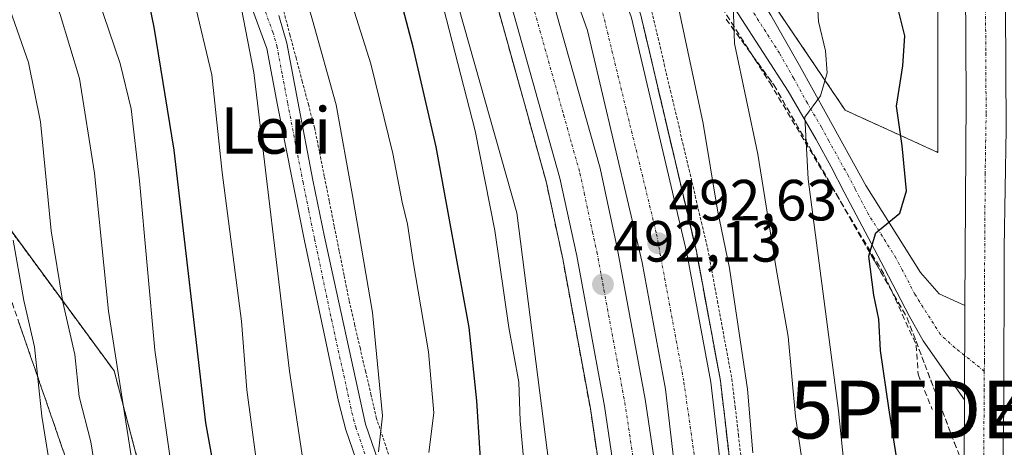
# Model space of a CAD drawing. Units: metres. Extents: x 593457 to 596893, y 4754516 to 4756876.
# Drawn here: x 595666 to 595836, y 4756694 to 4756768 of the extents above; entities that cross this region are included whole.
import ezdxf
from ezdxf.enums import TextEntityAlignment as Align

# ---------------------------------------------------------------- set-up
doc = ezdxf.new("R2010")
doc.units = ezdxf.units.M
doc.header["$MEASUREMENT"] = 0
for name, pattern in [('TRAZO_Y_PUNTO', [1, 0.5, -0.25, 0, -0.25]), ('TRAZOS', [0.75, 0.5, -0.25]), ('TRAZOSX2', [1.5, 1, -0.5])]:
    doc.linetypes.add(name, pattern=pattern)
doc.layers.get('0').update_dxf_attribs({"lineweight": 5})
for name, color, linetype, lineweight in [('Alambrada', 19, 'TRAZOS', 0), ('Arbolado forestal', 92, 'TRAZOS', 0), ('Arbolado forestal CxS', 92, 'Continuous', 0), ('Arcén (en calzada doble)', 9, 'Continuous', 13), ('Camino', 19, 'Continuous', 0), ('Camino Cxs', 19, 'Continuous', 0), ('Camino eje', 39, 'TRAZO_Y_PUNTO', 13), ('Carretera de calzada doble', 1, 'Continuous', 13), ('Carretera de calzada doble Cxs', 1, 'Continuous', 13), ('Carretera de calzada doble eje', 1, 'TRAZO_Y_PUNTO', 0), ('Carretera de calzada única', 19, 'Continuous', 13), ('Carretera de calzada única Cxs', 19, 'Continuous', 13), ('Carretera de calzada única eje', 19, 'TRAZO_Y_PUNTO', 0), ('Carátula', 7, 'Continuous', 5), ('Corriente artificial lineal', 5, 'TRAZOSX2', 13), ('Curva de nivel maestra', 36, 'Continuous', 30), ('Curva de nivel normal', 36, 'Continuous', 0), ('Núcleo urbano', 19, 'Continuous', 0), ('Núcleo urbano CxS', 19, 'Continuous', 0), ('Pastizal CxS', 92, 'Continuous', 0), ('Punto de cota en terreno', 7, 'Continuous', 0), ('Punto fluvial desagüe desconocido', 7, 'Continuous', 0), ('Rótulo de punto de cota en terreno', 19, 'Continuous', 0), ('Talud superficial', 39, 'TRAZOSX2', 0), ('Texto cartográfico', 19, 'Continuous', 0)]:
    doc.layers.add(name, color=color, linetype=linetype, lineweight=lineweight)
doc.styles.add('Arial', font='txt', dxfattribs={"height": 0.2})

# ---------------------------------------------------------------- blocks, each defined once
blk = doc.blocks.new('*U162')
at = {"layer": 'Núcleo urbano CxS', "color": 19, "linetype": 'Continuous', "lineweight": 0}
blk.add_polyline3d([(595771.23, 4756526.47, 496.85), (595770.42, 4756560.1, 492.87), (595761.78, 4756654.49, 491.6), (595751.6, 4756734.24, 491.79), (595731.46, 4756805.49, 493.61), (595706.74, 4756855.68, 495.64), (595704, 4756860.26, 496.27), (595752.95, 4756860.94, 497.51), (595774.85, 4756801.48, 491.82), (595808.35, 4756751.97, 478.2), (595824.37, 4756744.69, 472.36), (595824.37, 4756769.44, 472.94), (595818.76, 4756857.24, 474.73), (595817.69, 4756861.84, 475.02), (595843.83, 4756862.2, 472.11)], dxfattribs=at)
blk = doc.blocks.new('5PFDES')
blk.add_text('5PFDES', height=10).set_placement((0, 0), align=Align.MIDDLE_CENTER)
blk = doc.blocks.new('*U167')
at = {"layer": 'Talud superficial', "color": 39, "linetype": 'TRAZOSX2', "lineweight": 0}
for points in [[(595673.41, 4756692.57, 543.19), (595672.91, 4756694.02, 543.34), (595672.41, 4756695.47, 543.41), (595671.91, 4756696.91, 543.5), (595671.41, 4756698.36, 543.58), (595670.91, 4756699.81, 543.89), (595670.41, 4756701.26, 544.22), (595669.91, 4756702.71, 544.53), (595669.41, 4756704.16, 544.77), (595668.91, 4756705.6, 544.92), (595668.41, 4756707.05, 545.08), (595667.91, 4756708.5, 545.25), (595667.41, 4756709.94, 545.41), (595666.91, 4756711.39, 545.62), (595666.41, 4756712.84, 545.86), (595665.91, 4756714.28, 545.98), (595665.41, 4756715.73, 546.03)], [(595748.53, 4756768.91, 492.88), (595748.96, 4756767.37, 492.89), (595749.39, 4756765.83, 492.9), (595749.81, 4756764.29, 492.91), (595750.24, 4756762.75, 492.9), (595750.67, 4756761.21, 492.87), (595751.09, 4756759.67, 492.83), (595751.52, 4756758.13, 492.79), (595751.95, 4756756.59, 492.7), (595752.38, 4756755.06, 492.62), (595752.81, 4756753.52, 492.55), (595753.24, 4756751.98, 492.45), (595753.66, 4756750.44, 492.38), (595754.09, 4756748.9, 492.33), (595754.52, 4756747.36, 492.31), (595754.95, 4756745.82, 492.32), (595755.38, 4756744.28, 492.34), (595755.81, 4756742.74, 492.37), (595756.23, 4756741.2, 492.39), (595756.66, 4756739.66, 492.37), (595756.98, 4756738.18, 492.27), (595757.3, 4756736.69, 492.04), (595757.62, 4756735.21, 491.83), (595757.94, 4756733.73, 491.66), (595758.25, 4756732.25, 491.67), (595758.57, 4756730.77, 491.71), (595758.89, 4756729.29, 491.75), (595759.21, 4756727.8, 491.74), (595759.53, 4756726.32, 491.68), (595759.79, 4756724.88, 491.62), (595760.06, 4756723.45, 491.57), (595760.32, 4756722.01, 491.62), (595760.59, 4756720.57, 491.64), (595760.85, 4756719.14, 491.65), (595761.12, 4756717.7, 491.61), (595761.38, 4756716.26, 491.54), (595761.65, 4756714.83, 491.47), (595761.91, 4756713.39, 491.38), (595762.18, 4756711.95, 491.17), (595762.44, 4756710.52, 490.99), (595762.71, 4756709.08, 490.83), (595762.97, 4756707.64, 490.75), (595763.24, 4756706.21, 490.73), (595763.5, 4756704.77, 490.71), (595763.77, 4756703.33, 490.7), (595764.03, 4756701.9, 490.72), (595764.3, 4756700.46, 490.76), (595764.54, 4756698.88, 490.78), (595764.77, 4756697.29, 490.65), (595765.01, 4756695.71, 490.53), (595765.25, 4756694.13, 490.47), (595765.48, 4756692.54, 490.58)]]:
    blk.add_polyline3d(points, dxfattribs=at)
blk = doc.blocks.new('5PATER')
at = {"layer": 'Carátula', "linetype": 'Continuous', "lineweight": 5}
h = blk.add_hatch(color=250, dxfattribs=at)
edge = h.paths.add_edge_path()
edge.add_ellipse((0, 0.01), major_axis=(-1.33, -1.34), ratio=0.999422, start_angle=0, end_angle=360)

msp = doc.modelspace()

# ---------------------------------------------------------------- linework, layer by layer
at = {"layer": 'Alambrada', "color": 19, "linetype": 'TRAZOS', "lineweight": 0}
for points in [[(595711.31, 4756769.06, 513.44), (595712.38, 4756765.05, 513.73), (595713.44, 4756761.03, 513.49), (595714.51, 4756757.02, 513.3), (595715.57, 4756753, 513), (595716.64, 4756748.99, 512.99), (595717.5, 4756744.71, 512.77), (595718.35, 4756740.44, 512.62), (595719.21, 4756736.16, 512.44), (595720.06, 4756731.88, 512.32), (595720.92, 4756727.6, 512.29), (595721.77, 4756723.33, 511.87), (595722.63, 4756719.05, 511.84), (595723.56, 4756715.01, 512.04), (595724.5, 4756710.98, 511.86), (595725.43, 4756706.94, 511.24), (595726.37, 4756702.91, 510.99), (595727.3, 4756698.87, 510.69), (595728.79, 4756694.46, 510.08), (595730.28, 4756690.05, 510.49)], [(595774.93, 4756768.99, 495.09), (595776, 4756764.44, 493.69), (595777.07, 4756759.89, 494.7), (595778.15, 4756755.34, 494.61), (595779.22, 4756750.79, 493.61), (595780.29, 4756746.25, 493.4), (595781.36, 4756741.7, 494.67), (595782.44, 4756737.15, 493.91), (595783.51, 4756732.6, 493.87), (595784.58, 4756728.05, 492.26), (595785.42, 4756723.55, 493.48), (595786.25, 4756719.05, 493.57), (595787.09, 4756714.54, 493.07), (595787.92, 4756710.04, 491.93), (595788.76, 4756705.54, 492.16), (595789.33, 4756700.7, 492.28), (595789.89, 4756695.86, 491.6), (595790.46, 4756691.02, 491.99)]]:
    msp.add_polyline3d(points, dxfattribs=at)
at = {"layer": 'Arbolado forestal', "color": 92, "linetype": 'TRAZOS', "lineweight": 0}
for points in [[(595752.95, 4756860.94, 497.51), (595763.72, 4756831.69, 495.19), (595774.13, 4756803.44, 492.13), (595774.85, 4756801.48, 491.82), (595777.1, 4756798.15, 491.03), (595808.35, 4756751.97, 478.2), (595824.37, 4756744.69, 472.36), (595824.37, 4756769.45, 472.94)], [(595635.23, 4756554.25, 582.33), (595684.93, 4756586.09, 546.96), (595705.31, 4756613.76, 531.3), (595708.23, 4756644.34, 526.95), (595689.3, 4756679.29, 533.23), (595682.01, 4756706.96, 535.01), (595661.63, 4756734.63, 546.93), (595663.82, 4756765.11, 540.96), (595636.28, 4756826.65, 548.18), (595602.76, 4756846.78, 555.12), (595576.7, 4756858.49, 561.18)]]:
    msp.add_polyline3d(points, dxfattribs=at)
at = {"layer": 'Arbolado forestal CxS', "color": 92, "linetype": 'Continuous', "lineweight": 0}
msp.add_polyline3d([(595824.37, 4756769.44, 472.94), (595824.37, 4756744.69, 472.36), (595808.35, 4756751.97, 478.2), (595774.85, 4756801.48, 491.82), (595752.95, 4756860.94, 497.51), (595795.38, 4756861.53, 480.72), (595795.24, 4756861.19, 480.75), (595801.65, 4756825.83, 479.06), (595811.26, 4756805.85, 477.75), (595824.37, 4756769.44, 472.94)], close=True, dxfattribs=at)
msp.add_polyline3d([(595661.63, 4756734.63, 546.93), (595682.02, 4756706.96, 535.01), (595689.3, 4756679.29, 533.23), (595708.23, 4756644.34, 526.95), (595705.31, 4756613.76, 531.3), (595684.93, 4756586.09, 546.95), (595635.23, 4756554.25, 582.33)], dxfattribs=at)
at = {"layer": 'Arcén (en calzada doble)', "color": 9, "linetype": 'Continuous', "lineweight": 13}
for points in [[(595709.75, 4756860.34, 495.47), (595716.85, 4756847.22, 495.28), (595728.76, 4756821.98, 494.66), (595734.78, 4756808.31, 494.28), (595741.28, 4756792.18, 493.97), (595746.39, 4756776.61, 493.4), (595756.66, 4756739.66, 492.37), (595759.53, 4756726.32, 491.68), (595764.3, 4756700.46, 490.76), (595767.14, 4756681.46, 490.65), (595772.92, 4756634.83, 489.78), (595776.73, 4756601.08, 489.37), (595780.64, 4756569.19, 488.84), (595785.21, 4756542.73, 488.38), (595789.78, 4756523.88, 487.85)], [(595738.36, 4756860.74, 495.65), (595742.03, 4756853.08, 495.29), (595755.07, 4756821.16, 494.43), (595766.78, 4756786.04, 493.88), (595773.01, 4756768.43, 493.02), (595782.62, 4756727.64, 492.36), (595786.78, 4756705.24, 491.85), (595796.94, 4756618.19, 489.38), (595800.42, 4756583.48, 488.42), (595809.17, 4756536.11, 486.46), (595816.14, 4756511.18, 483.83)]]:
    msp.add_polyline3d(points, dxfattribs=at)
at = {"layer": 'Camino', "color": 19, "linetype": 'Continuous', "lineweight": 0}
for points in [[(595828.95, 4756701.96, 470.4), (595821.84, 4756712.13, 471.27), (595819.38, 4756716.44, 472.6), (595815.11, 4756724.64, 474.12), (595812.83, 4756729, 474.9), (595808.18, 4756737.85, 477.33), (595805.9, 4756742.2, 478.24), (595803.34, 4756746.92, 479.23), (595798.46, 4756755.26, 481.46), (595781.23, 4756782.03, 488.03), (595773.11, 4756795.88, 491.55), (595770.19, 4756801.72, 492.69), (595767.87, 4756807.88, 493.83), (595765.15, 4756814.52, 494.49), (595760.23, 4756831.88, 495.92), (595755.39, 4756846.28, 496.97), (595749.28, 4756860.89, 497.58)], [(595754.17, 4756860.95, 497.42), (595758.21, 4756849.41, 497.1), (595765.63, 4756825.56, 494.66), (595772.77, 4756806.3, 492.75), (595774.91, 4756801.8, 491.83), (595783.35, 4756787.77, 488.25), (595786.97, 4756781.99, 486.94), (595795.5, 4756768.42, 483.64), (595800.42, 4756759.7, 481.46), (595805.14, 4756751.16, 479.21), (595811.9, 4756738.98, 476.57), (595821.38, 4756723.94, 472.69), (595824.58, 4756720.28, 471.44), (595829.04, 4756718.22, 470.79)], [(595728.3, 4756678.6, 509.09), (595722.06, 4756696.75, 510.36), (595720.78, 4756701.64, 511.06), (595714.9, 4756729.4, 512.52), (595712.92, 4756739.21, 512.6), (595710.26, 4756752.84, 513.71), (595708.42, 4756762.62, 514.33), (595703.56, 4756775.83, 515.02)], [(595710.45, 4756768.34, 513.67), (595711.83, 4756763.56, 513.41), (595713.73, 4756753.5, 512.78), (595716.37, 4756739.9, 512.62), (595718.35, 4756730.12, 512), (595725.44, 4756697.77, 510.51), (595732.74, 4756676.56, 508.37)], [(595829.04, 4756718.22, 470.79), (595828.95, 4756701.96, 470.4)]]:
    msp.add_polyline3d(points, dxfattribs=at)
at = {"layer": 'Camino Cxs', "color": 19, "linetype": 'Continuous', "lineweight": 0}
for points in [[(595795.5, 4756768.42, 483.64), (595800.42, 4756759.7, 481.46), (595805.14, 4756751.16, 479.21), (595811.9, 4756738.98, 476.57), (595821.38, 4756723.94, 472.69), (595824.58, 4756720.28, 471.44), (595829.04, 4756718.22, 470.79), (595829.04, 4756718.22, 470.79), (595828.95, 4756701.96, 470.4), (595821.84, 4756712.13, 471.27), (595819.38, 4756716.44, 472.6), (595815.11, 4756724.64, 474.12), (595812.83, 4756729, 474.9), (595808.18, 4756737.85, 477.33), (595805.9, 4756742.2, 478.24), (595803.34, 4756746.92, 479.23), (595798.46, 4756755.26, 481.46), (595781.23, 4756782.03, 488.03)], [(595728.3, 4756678.6, 509.09), (595722.06, 4756696.75, 510.36), (595720.78, 4756701.64, 511.06), (595714.9, 4756729.4, 512.52), (595712.92, 4756739.21, 512.6), (595710.26, 4756752.84, 513.71), (595708.42, 4756762.62, 514.33), (595703.56, 4756775.83, 515.02)], [(595710.45, 4756768.34, 513.67), (595711.83, 4756763.56, 513.41), (595713.73, 4756753.5, 512.78), (595716.37, 4756739.9, 512.62), (595718.35, 4756730.12, 512), (595725.44, 4756697.77, 510.51), (595732.74, 4756676.56, 508.37)]]:
    msp.add_polyline3d(points, dxfattribs=at)
at = {"layer": 'Camino eje', "color": 39, "linetype": 'TRAZO_Y_PUNTO', "lineweight": 13}
for points in [[(595681.28, 4756849.99, 517.16), (595684.87, 4756832.31, 518.34), (595688.5, 4756814.51, 517.82), (595689.38, 4756811.73, 517.66), (595690.14, 4756809.36, 517.5), (595691.07, 4756807.3, 517.09), (595696.34, 4756796.21, 515.45), (595700.65, 4756787.25, 515.07), (595701.49, 4756785.24, 514.77), (595704.07, 4756779.16, 514.42), (595707.01, 4756772.09, 513.96), (595709.44, 4756765.48, 513.99), (595710.13, 4756763.09, 513.93), (595711.08, 4756758.06, 513.47), (595712, 4756753.17, 513), (595713.32, 4756746.37, 512.85), (595714.65, 4756739.56, 512.61), (595715.64, 4756734.67, 512.52), (595716.63, 4756729.76, 512.25), (595719.57, 4756715.88, 511.85), (595723.11, 4756699.71, 510.58), (595723.75, 4756697.26, 510.42), (595726.87, 4756688.19, 509.52)], [(595832.38, 4756706.89, 470.54), (595827.29, 4756710.96, 470.58), (595824.76, 4756713.27, 470.9), (595820.38, 4756720.19, 472.53), (595818.25, 4756724.29, 473.26), (595817.11, 4756726.47, 473.86), (595812.37, 4756733.99, 475.59), (595810.04, 4756738.42, 476.92), (595808.9, 4756740.59, 477.41), (595805.52, 4756746.68, 478.73), (595804.24, 4756749.04, 479.18), (595801.8, 4756753.21, 480.27), (595799.44, 4756757.48, 481.53), (595796.98, 4756761.84, 482.36), (595788.37, 4756775.23, 485.66)]]:
    msp.add_polyline3d(points, dxfattribs=at)
at = {"layer": 'Carretera de calzada doble', "color": 1, "linetype": 'Continuous', "lineweight": 13}
for points in [[(595792.17, 4756524.51, 488.12), (595787.62, 4756543.23, 488.6), (595783.07, 4756569.56, 488.96), (595779.17, 4756601.36, 489.52), (595775.37, 4756635.11, 490.07), (595769.58, 4756681.79, 490.9), (595766.75, 4756700.85, 491.46), (595761.94, 4756726.8, 492.15), (595759.05, 4756740.24, 492.49), (595747.85, 4756780.1, 493.76), (595743.6, 4756793.02, 494.17), (595737.05, 4756809.26, 494.64), (595731.01, 4756823, 494.93), (595719.05, 4756848.34, 495.49), (595712.55, 4756860.38, 495.74)], [(595720.59, 4756860.49, 495.85), (595725.42, 4756851.56, 495.62), (595737.51, 4756825.96, 495.1), (595743.62, 4756812.04, 494.72), (595750.3, 4756795.48, 494.32), (595754.67, 4756782.18, 493.83), (595765.98, 4756741.96, 492.82), (595768.94, 4756728.19, 492.37), (595773.78, 4756702.04, 491.67), (595776.66, 4756682.76, 491.29), (595782.46, 4756635.96, 490.25), (595786.26, 4756602.19, 489.48), (595790.14, 4756570.59, 488.75), (595794.62, 4756544.68, 488.14), (595799.05, 4756526.35, 487.8)], [(595806.67, 4756508.55, 487.17), (595799.8, 4756534.01, 487.82), (595790.91, 4756582.13, 488.97), (595787.39, 4756617.17, 489.73), (595777.28, 4756703.81, 491.81), (595773.23, 4756725.66, 492.38), (595763.8, 4756765.73, 493.42), (595757.71, 4756782.92, 493.74), (595746.05, 4756817.82, 494.66), (595733.23, 4756849.18, 495.43), (595727.77, 4756860.59, 495.56)], [(595736.48, 4756860.71, 495.72), (595740.46, 4756852.39, 495.36), (595753.46, 4756820.57, 494.65), (595765.17, 4756785.49, 493.99), (595771.39, 4756767.96, 493.62), (595780.96, 4756727.29, 492.67), (595785.1, 4756704.99, 491.99), (595795.25, 4756618.01, 489.6), (595798.73, 4756583.24, 488.54), (595807.51, 4756535.76, 487.05), (595814.3, 4756510.6, 485.34)]]:
    msp.add_polyline3d(points, dxfattribs=at)
at = {"layer": 'Carretera de calzada doble Cxs', "color": 1, "linetype": 'Continuous', "lineweight": 13}
for points in [[(595769.58, 4756681.79, 490.9), (595766.75, 4756700.85, 491.46), (595761.94, 4756726.8, 492.15), (595759.05, 4756740.24, 492.49), (595747.85, 4756780.1, 493.76), (595743.6, 4756793.02, 494.17), (595737.05, 4756809.26, 494.64), (595731.01, 4756823, 494.93), (595719.05, 4756848.34, 495.49), (595712.55, 4756860.38, 495.74), (595720.59, 4756860.49, 495.85), (595725.42, 4756851.56, 495.62), (595737.51, 4756825.96, 495.1), (595743.62, 4756812.04, 494.72), (595750.3, 4756795.48, 494.32), (595754.67, 4756782.18, 493.83), (595765.98, 4756741.96, 492.82), (595768.94, 4756728.19, 492.37), (595773.78, 4756702.04, 491.67), (595776.66, 4756682.76, 491.29)], [(595806.67, 4756508.55, 487.17), (595799.8, 4756534.01, 487.82), (595790.91, 4756582.13, 488.97), (595787.39, 4756617.17, 489.73), (595777.28, 4756703.81, 491.81), (595773.23, 4756725.66, 492.38), (595763.8, 4756765.73, 493.42), (595757.71, 4756782.92, 493.74), (595746.05, 4756817.82, 494.66), (595733.23, 4756849.18, 495.43), (595727.77, 4756860.59, 495.56), (595736.48, 4756860.71, 495.72), (595740.46, 4756852.39, 495.36), (595753.46, 4756820.57, 494.65), (595765.17, 4756785.49, 493.99), (595771.39, 4756767.96, 493.62), (595780.96, 4756727.29, 492.67), (595785.1, 4756704.99, 491.99), (595795.25, 4756618.01, 489.6), (595798.73, 4756583.24, 488.54), (595807.51, 4756535.76, 487.05), (595814.3, 4756510.6, 485.34)]]:
    msp.add_polyline3d(points, dxfattribs=at)
at = {"layer": 'Carretera de calzada doble eje', "color": 1, "linetype": 'TRAZO_Y_PUNTO', "lineweight": 0}
for points in [[(595716.57, 4756860.43, 495.87), (595718.26, 4756857.31, 495.81), (595722.23, 4756849.94, 495.65), (595725.26, 4756843.55, 495.57), (595731.23, 4756830.88, 495.26), (595734.26, 4756824.48, 495.11), (595740.33, 4756810.65, 494.82), (595742.01, 4756806.51, 494.67), (595745.28, 4756798.39, 494.46), (595746.94, 4756794.25, 494.33), (595748.03, 4756790.93, 494.24), (595750.17, 4756784.47, 494.07), (595751.26, 4756781.15, 493.97), (595754.08, 4756771.09, 493.64), (595759.69, 4756751.16, 493), (595761.1, 4756746.13, 492.85), (595762.51, 4756741.09, 492.67), (595763.26, 4756737.66, 492.57), (595764.69, 4756730.93, 492.39), (595765.44, 4756727.5, 492.31), (595766.64, 4756720.96, 492.13), (595769.05, 4756707.99, 491.74), (595770.26, 4756701.44, 491.6), (595771.71, 4756691.81, 491.38)], [(595861.16, 4756184.08, 479.69), (595864.58, 4756202.02, 480.1), (595868.87, 4756237.74, 480.79), (595870.07, 4756271.77, 481.66), (595867.92, 4756310.34, 482.09), (595862.46, 4756341.42, 483.46), (595856.98, 4756368.79, 484.09), (595847.71, 4756402.35, 484.82), (595828.46, 4756455.81, 485.94), (595811.14, 4756506.59, 486.99), (595802.08, 4756541.59, 487.77), (595795.19, 4756579.19, 488.68), (595792.8, 4756602.3, 489.27), (595789.73, 4756631.89, 490.1), (595783.78, 4756681.64, 491.42), (595780.44, 4756705.21, 492.01), (595775.69, 4756730.81, 492.66), (595766.42, 4756768.9, 493.64), (595753.8, 4756806.13, 494.47), (595744.53, 4756832.56, 495.17), (595733.82, 4756856.84, 495.66), (595731.83, 4756860.64, 495.72)]]:
    msp.add_polyline3d(points, dxfattribs=at)
at = {"layer": 'Carretera de calzada única', "color": 19, "linetype": 'Continuous', "lineweight": 13}
for points in [[(595829.04, 4756718.22, 470.79), (595829.26, 4756753.96, 471.68), (595828.94, 4756802.34, 472.71), (595828.57, 4756817.93, 472.92), (595827.66, 4756832.51, 473.21), (595825.73, 4756846.11, 473.67), (595823.23, 4756858.56, 473.9), (595822.38, 4756861.9, 474.1)], [(595829.68, 4756862, 474.41), (595830.67, 4756857.76, 474.34), (595832.67, 4756845.42, 473.84), (595834.85, 4756825.38, 473.37), (595836.05, 4756812.93, 473.1), (595836.32, 4756799.13, 472.72), (595836.03, 4756769.79, 471.94), (595836.14, 4756748.69, 471.4), (595835.8, 4756728.23, 470.92), (595835.73, 4756700.69, 470.41), (595835.35, 4756675.8, 470.15), (595835.23, 4756645.81, 470), (595834.92, 4756612.97, 469.88), (595834.37, 4756584.91, 469.84), (595834.48, 4756567.26, 469.8), (595834.6, 4756557.26, 469.65), (595835.12, 4756546.92, 469.62), (595835.89, 4756539.16, 469.65), (595840.92, 4756515.68, 469.73)], [(595829.04, 4756718.22, 470.79), (595828.95, 4756701.96, 470.4)], [(595834.5, 4756513.88, 471.02), (595829.3, 4756538.11, 471.43), (595828.07, 4756550.43, 469.92), (595827.6, 4756558.08, 470.58), (595827.67, 4756589.41, 469.93), (595828.03, 4756638.32, 469.99), (595828.82, 4756678.31, 470.21), (595828.95, 4756701.96, 470.4)]]:
    msp.add_polyline3d(points, dxfattribs=at)
at = {"layer": 'Carretera de calzada única Cxs', "color": 19, "linetype": 'Continuous', "lineweight": 13}
for points in [[(595834.5, 4756513.88, 471.02), (595829.3, 4756538.11, 471.43), (595828.07, 4756550.43, 469.92), (595827.6, 4756558.08, 470.58), (595827.67, 4756589.41, 469.93), (595828.03, 4756638.32, 469.99), (595828.82, 4756678.31, 470.21), (595828.95, 4756701.96, 470.4), (595829.04, 4756718.22, 470.79), (595829.26, 4756753.96, 471.68), (595828.94, 4756802.34, 472.71), (595828.57, 4756817.93, 472.92), (595827.66, 4756832.51, 473.21), (595825.73, 4756846.11, 473.67), (595823.23, 4756858.56, 473.9), (595822.38, 4756861.9, 474.1), (595829.68, 4756862, 474.41), (595830.67, 4756857.76, 474.34), (595832.67, 4756845.42, 473.84), (595834.85, 4756825.38, 473.37), (595836.05, 4756812.93, 473.1)], [(595836.14, 4756748.69, 471.4), (595835.8, 4756728.23, 470.92), (595835.73, 4756700.69, 470.41), (595835.35, 4756675.8, 470.15), (595835.23, 4756645.81, 470), (595834.92, 4756612.97, 469.88), (595834.37, 4756584.91, 469.84), (595834.48, 4756567.26, 469.8), (595834.6, 4756557.26, 469.65), (595835.12, 4756546.92, 469.62), (595835.89, 4756539.16, 469.65)]]:
    msp.add_polyline3d(points, dxfattribs=at)
at = {"layer": 'Carretera de calzada única eje', "color": 19, "linetype": 'TRAZO_Y_PUNTO', "lineweight": 0}
for points in [[(595826.06, 4756861.95, 474.3), (595826.94, 4756858.16, 474.15), (595828.19, 4756851.93, 473.96), (595829.21, 4756845.76, 473.76), (595830.17, 4756838.97, 473.54), (595831.25, 4756828.94, 473.3), (595831.71, 4756821.66, 473.12), (595832.32, 4756815.43, 472.98), (595832.48, 4756807.64, 472.81), (595832.64, 4756800.74, 472.65), (595832.67, 4756795.01, 472.53), (595832.51, 4756780.34, 472.2), (595832.64, 4756761.86, 471.73), (595832.69, 4756751.33, 471.49), (595832.53, 4756741.09, 471.25), (595832.42, 4756722.32, 470.85), (595832.39, 4756708.55, 470.57), (595832.38, 4756706.89, 470.54)], [(595832.38, 4756706.89, 470.54), (595832.35, 4756703.79, 470.48), (595832.28, 4756689.5, 470.29), (595832.08, 4756677.05, 470.2), (595832.03, 4756662.06, 470.12), (595831.64, 4756642.06, 470.07), (595831.48, 4756625.64, 470.04), (595831.41, 4756615.88, 470), (595831.3, 4756601.18, 469.97), (595831.01, 4756587.16, 469.93), (595831.07, 4756578.33, 469.95), (595831.03, 4756562.67, 469.93), (595831.1, 4756557.67, 469.97), (595831.33, 4756553.84, 469.89), (595831.58, 4756548.68, 469.88), (595832.21, 4756542.51, 469.88), (595832.6, 4756538.64, 469.86), (595835.1, 4756526.9, 470)]]:
    msp.add_polyline3d(points, dxfattribs=at)
at = {"layer": 'Corriente artificial lineal', "color": 5, "linetype": 'TRAZOSX2', "lineweight": 13}
msp.add_polyline3d([(595740.27, 4756860.76, 495.59), (595740.27, 4756860.76, 495.59), (595752.15, 4756835.48, 494.87), (595757.79, 4756821.08, 494.43), (595761.19, 4756810.84, 494.13), (595764.35, 4756803.48, 493.75), (595774.94, 4756788.68, 490.31), (595795.3, 4756756.76, 482.57), (595815.1, 4756723.56, 474), (595820.62, 4756711.4, 471.65), (595820.94, 4756706.36, 471.19), (595823.38, 4756700.28, 470.89)], dxfattribs=at)
at = {"layer": 'Curva de nivel maestra', "color": 36, "linetype": 'Continuous', "lineweight": 30}
for points in [[(595762.51, 4756525.21, 500), (595758.9, 4756537.27, 500), (595756.47, 4756552.73, 500), (595755.66, 4756569.34, 500), (595756.31, 4756574.22, 500), (595758.13, 4756574.9, 500), (595761.98, 4756575.15, 500), (595763.3, 4756578.76, 500), (595763.13, 4756584.77, 500), (595761.95, 4756592.44, 500), (595759.92, 4756600.11, 500), (595757.44, 4756613.82, 500), (595752.45, 4756635.82, 500), (595749.39, 4756662.76, 500), (595745.75, 4756685.41, 500), (595744.71, 4756701.8, 500), (595743.38, 4756714.44, 500), (595737.64, 4756745.64, 500), (595733.69, 4756762.87, 500), (595729.98, 4756776.92, 500), (595720.4, 4756803.46, 500), (595712.99, 4756823.2, 500), (595701.5, 4756855.82, 500), (595698.94, 4756860.19, 500)], [(595701.69, 4756676.77, 525), (595697.88, 4756697.95, 525), (595692.39, 4756745.08, 525), (595688.95, 4756766.32, 525), (595687.85, 4756771.66, 525), (595686.29, 4756774.78, 525), (595684.73, 4756779.88, 525), (595681.61, 4756787.68, 525), (595680.68, 4756792.81, 525), (595680.71, 4756797.93, 525), (595679.66, 4756802.07, 525), (595677.97, 4756808.36, 525), (595673.66, 4756821.79, 525), (595666.57, 4756844.66, 525), (595662.06, 4756855.27, 525)], [(595817.45, 4756690.63, 475), (595815.88, 4756700.58, 475), (595814.45, 4756710.48, 475), (595814.17, 4756715.87, 475), (595813.31, 4756720.01, 475), (595812.4, 4756726.79, 475), (595812.58, 4756727.39, 475), (595813.62, 4756730.79, 475), (595817.76, 4756734.2, 475), (595818.92, 4756738.03, 475), (595818.18, 4756745.82, 475), (595817.22, 4756752.66, 475), (595818.29, 4756759.66, 475), (595818.63, 4756764.86, 475), (595817.39, 4756769.88, 475)]]:
    msp.add_polyline3d(points, dxfattribs=at)
at = {"layer": 'Curva de nivel normal', "color": 36, "linetype": 'Continuous', "lineweight": 0}
for points in [[(595792.4, 4756692.77, 490), (595791.46, 4756703.77, 490), (595788.33, 4756724.68, 490), (595786.3, 4756734.73, 490), (595783.77, 4756749.68, 490), (595777.35, 4756780.01, 490), (595776.35, 4756785.66, 490), (595776.5, 4756789.71, 490), (595778.55, 4756792.92, 490), (595779.67, 4756798.42, 490), (595778.56, 4756807.02, 490), (595777.54, 4756818.44, 490), (595777.36, 4756829.77, 490), (595777, 4756837.72, 490), (595775.3, 4756856.84, 490), (595774.15, 4756861.23, 490)], [(595800.97, 4756690.93, 485), (595799.78, 4756699.06, 485), (595798.51, 4756712.88, 485), (595796.41, 4756724.62, 485), (595793.24, 4756744.4, 485), (595789.21, 4756763.48, 485), (595788.98, 4756770.24, 485), (595790.74, 4756771.96, 485), (595792.28, 4756772.58, 485), (595791.85, 4756774.18, 485), (595791.38, 4756778.62, 485), (595791.98, 4756785.11, 485), (595790.57, 4756793.44, 485), (595789.16, 4756798.76, 485), (595789.39, 4756805.1, 485), (595789.34, 4756814.08, 485), (595788.5, 4756821.69, 485), (595787.17, 4756827, 485), (595786.73, 4756834.54, 485), (595786.83, 4756857, 485), (595786.17, 4756861.4, 485)], [(595796.6, 4756861.54, 480), (595796.99, 4756857.14, 480), (595796.48, 4756835.97, 480), (595797.64, 4756826.34, 480), (595802.36, 4756816.2, 480), (595804.96, 4756805.13, 480), (595803.74, 4756796.44, 480), (595803.35, 4756788.45, 480), (595803.06, 4756779.3, 480), (595803.7, 4756767.33, 480), (595804.93, 4756762.24, 480), (595805.2, 4756758.44, 480), (595804.06, 4756754.44, 480), (595801.37, 4756750.76, 480), (595801.92, 4756740.07, 480), (595807.21, 4756700.05, 480), (595810.22, 4756670.26, 480)], [(595666.66, 4756859.74, 520), (595670.72, 4756855.39, 520), (595675.91, 4756840, 520), (595683.27, 4756812.88, 520), (595687.85, 4756797.33, 520), (595690, 4756789.11, 520), (595695.84, 4756770.85, 520), (595698.92, 4756758.07, 520), (595700.69, 4756741.21, 520), (595704.03, 4756715.52, 520), (595704.93, 4756703.69, 520), (595707.31, 4756686.08, 520), (595713.18, 4756665.11, 520), (595718.38, 4756641.27, 520), (595723.14, 4756599.11, 520), (595726.28, 4756559.37, 520), (595731.06, 4756528.94, 520)], [(595738.34, 4756530.12, 515), (595736.86, 4756537.89, 515), (595735.2, 4756544.8, 515), (595733.18, 4756562.52, 515), (595730.12, 4756600.22, 515), (595725.8, 4756642.54, 515), (595722.39, 4756661.1, 515), (595718.69, 4756674.33, 515), (595717.03, 4756681.79, 515), (595715.39, 4756686.69, 515), (595712.3, 4756706.88, 515), (595706.15, 4756758.52, 515), (595702.24, 4756778.75, 515), (595700.77, 4756783.29, 515), (595699.81, 4756792.18, 515), (595697.03, 4756808.73, 515), (595695.35, 4756822.05, 515), (595692.81, 4756836.51, 515), (595689.12, 4756848.82, 515), (595686.45, 4756853.28, 515), (595683.83, 4756855.57, 515), (595677.62, 4756859.89, 515)], [(595727.71, 4756692.96, 510), (595728.36, 4756699.17, 510), (595726.67, 4756717.02, 510), (595723.2, 4756737.24, 510), (595720.4, 4756752.9, 510), (595716.31, 4756767.56, 510), (595712.67, 4756780.15, 510), (595707.2, 4756796.54, 510), (595702.32, 4756815.57, 510), (595697.64, 4756837.45, 510), (595691.89, 4756855.68, 510), (595687.24, 4756860.03, 510)], [(595736.4, 4756692.86, 505), (595737.28, 4756699.73, 505), (595736.36, 4756710.26, 505), (595733.71, 4756725.77, 505), (595732.73, 4756732.27, 505), (595731.77, 4756736.11, 505), (595730.15, 4756744.5, 505), (595726.34, 4756760.01, 505), (595722.87, 4756771.16, 505), (595719.11, 4756784.4, 505), (595713.61, 4756800.6, 505), (595708.48, 4756816.11, 505), (595696.86, 4756855.75, 505), (595694.13, 4756860.12, 505)], [(595692.33, 4756687.4, 530), (595689.06, 4756710.53, 530), (595686.42, 4756739.8, 530), (595684.95, 4756752.24, 530), (595683.04, 4756760.03, 530), (595679.17, 4756771.48, 530), (595675.29, 4756785.29, 530), (595673.61, 4756795.05, 530), (595669.51, 4756811.39, 530), (595666.31, 4756821.55, 530), (595661.42, 4756841.09, 530)], [(595665.51, 4756790.59, 535), (595668.66, 4756778.88, 535), (595672.67, 4756768.51, 535), (595676.04, 4756757.47, 535), (595678.63, 4756741.09, 535), (595681.06, 4756717.26, 535), (595686.9, 4756679.77, 535), (595690.37, 4756668.05, 535), (595695.52, 4756655.22, 535), (595697.91, 4756646.05, 535), (595700.05, 4756637.11, 535), (595700.61, 4756629.44, 535), (595699.62, 4756619.77, 535), (595700.08, 4756614.44, 535), (595700.18, 4756610.12, 535), (595701.32, 4756596.34, 535), (595703.92, 4756578.65, 535), (595706.25, 4756557.06, 535), (595706.94, 4756545.67, 535), (595707.01, 4756538.69, 535), (595708.86, 4756527.74, 535)], [(595753.43, 4756684.13, 495), (595752.2, 4756698.3, 495), (595751.94, 4756704.98, 495), (595750.24, 4756714.44, 495), (595747.78, 4756731.19, 495), (595744.37, 4756748.44, 495), (595736.44, 4756779.32, 495)], [(595663.24, 4756771.6, 540), (595667.19, 4756760.23, 540), (595669.3, 4756750, 540), (595671.14, 4756731.17, 540), (595673.12, 4756718.82, 540), (595675.23, 4756709.8, 540), (595675.98, 4756702.5, 540), (595677.98, 4756694.67, 540), (595679.73, 4756683.87, 540)], [(595664.54, 4756729.55, 545), (595666.38, 4756719.11, 545), (595668.24, 4756711.11, 545), (595669.49, 4756699.11, 545), (595671.14, 4756689.11, 545), (595672.69, 4756682.46, 545), (595673.17, 4756676.82, 545), (595674.4, 4756672.39, 545), (595675.42, 4756667.76, 545), (595677.54, 4756660.44, 545), (595679.27, 4756652.77, 545), (595681.87, 4756645.64, 545), (595683.72, 4756636.53, 545), (595684.26, 4756629.2, 545), (595683.53, 4756618.75, 545), (595683.71, 4756609.19, 545), (595684.76, 4756603.01, 545), (595684.88, 4756597.58, 545), (595686.83, 4756591.53, 545), (595688.04, 4756585.94, 545), (595689.75, 4756571.29, 545), (595692.26, 4756545.14, 545), (595695.1, 4756526.54, 545)]]:
    msp.add_polyline3d(points, dxfattribs=at)
at = {"layer": 'Núcleo urbano', "color": 19, "linetype": 'Continuous', "lineweight": 0}
for points in [[(595752.95, 4756860.94, 497.51), (595763.72, 4756831.69, 495.19), (595774.13, 4756803.44, 492.13), (595774.85, 4756801.48, 491.82), (595777.1, 4756798.15, 491.03), (595808.35, 4756751.97, 478.2), (595824.37, 4756744.69, 472.36), (595824.37, 4756769.45, 472.94)], [(595704, 4756860.26, 496.27), (595706.74, 4756855.68, 495.64), (595731.46, 4756805.49, 493.61), (595751.6, 4756734.24, 491.79), (595761.78, 4756654.49, 491.6), (595770.41, 4756560.1, 492.87), (595771.19, 4756527.83, 496.59)]]:
    msp.add_polyline3d(points, dxfattribs=at)
at = {"layer": 'Pastizal CxS', "color": 92, "linetype": 'Continuous', "lineweight": 0}
for points in [[(595640.98, 4756500.42, 584.01), (595630.49, 4756540.17, 588.29), (595635.23, 4756554.25, 582.33), (595684.93, 4756586.09, 546.95), (595705.31, 4756613.76, 531.3), (595708.23, 4756644.34, 526.95), (595689.3, 4756679.29, 533.23), (595682.02, 4756706.96, 535.01), (595661.63, 4756734.63, 546.93), (595663.82, 4756765.11, 540.96), (595636.28, 4756826.65, 548.18), (595602.76, 4756846.78, 555.12), (595576.7, 4756858.49, 561.18), (595704, 4756860.26, 496.27), (595706.74, 4756855.68, 495.64), (595731.46, 4756805.49, 493.61), (595751.6, 4756734.24, 491.79), (595761.78, 4756654.49, 491.6), (595770.41, 4756560.1, 492.87), (595771.23, 4756526.47, 496.85)], [(595704, 4756860.26, 496.27), (595706.74, 4756855.68, 495.64), (595731.46, 4756805.49, 493.61), (595751.6, 4756734.24, 491.79), (595761.78, 4756654.49, 491.6), (595770.41, 4756560.1, 492.87), (595771.19, 4756527.83, 496.59)], [(595635.23, 4756554.25, 582.33), (595684.93, 4756586.09, 546.96), (595705.31, 4756613.76, 531.3), (595708.23, 4756644.34, 526.95), (595689.3, 4756679.29, 533.23), (595682.01, 4756706.96, 535.01), (595661.63, 4756734.63, 546.93), (595663.82, 4756765.11, 540.96), (595636.28, 4756826.65, 548.18), (595602.76, 4756846.78, 555.12), (595576.7, 4756858.49, 561.18)]]:
    msp.add_polyline3d(points, dxfattribs=at)
at = {"layer": 'Talud superficial', "color": 39, "linetype": 'TRAZOSX2', "lineweight": 0}
for points in [[(595760.3, 4756805.47, 493.98), (595761.6, 4756801.58, 493.98), (595762.89, 4756797.7, 493.98), (595764.19, 4756793.81, 493.98), (595765.48, 4756789.93, 493.98), (595766.78, 4756786.04, 493.98), (595768.34, 4756781.64, 493.98), (595769.89, 4756777.23, 493.98), (595773.01, 4756768.43, 493.98), (595775.15, 4756759.37, 493.98), (595776.21, 4756754.83, 493.98), (595779.42, 4756741.24, 493.98), (595780.48, 4756736.7, 493.98), (595782.62, 4756727.64, 493.98), (595784.28, 4756718.68, 493.98), (595785.12, 4756714.2, 493.98), (595786.78, 4756705.24, 493.98), (595787.34, 4756700.4, 493.98), (595787.91, 4756695.57, 493.98), (595788.47, 4756690.73, 493.98)], [(595747.67, 4756771.99, 497), (595748.96, 4756767.37, 497), (595751.52, 4756758.13, 497), (595752.81, 4756753.52, 497), (595754.09, 4756748.9, 497), (595755.38, 4756744.28, 497), (595756.66, 4756739.66, 497), (595757.62, 4756735.21, 497), (595758.57, 4756730.77, 497), (595759.53, 4756726.32, 497), (595760.32, 4756722.01, 497), (595761.12, 4756717.7, 497), (595761.91, 4756713.39, 497), (595762.71, 4756709.08, 497), (595763.5, 4756704.77, 497), (595764.3, 4756700.46, 497), (595767.14, 4756681.46, 497)], [(595788.28, 4756692.34, 491.33), (595788.1, 4756693.96, 491.42), (595787.91, 4756695.57, 491.49), (595787.72, 4756697.18, 491.56), (595787.53, 4756698.79, 491.61), (595787.34, 4756700.4, 491.64), (595787.15, 4756702.01, 491.69), (595786.97, 4756703.63, 491.76), (595786.78, 4756705.24, 491.85), (595786.5, 4756706.73, 492), (595786.23, 4756708.23, 492.03), (595785.95, 4756709.72, 492.05), (595785.67, 4756711.21, 492.08), (595785.4, 4756712.71, 492.11), (595785.12, 4756714.2, 492.09), (595784.84, 4756715.69, 492.02), (595784.56, 4756717.19, 491.97), (595784.28, 4756718.68, 491.94), (595784, 4756720.17, 491.95), (595783.73, 4756721.67, 491.97), (595783.45, 4756723.16, 492.01), (595783.17, 4756724.65, 492.12), (595782.9, 4756726.15, 492.24), (595782.62, 4756727.64, 492.36), (595782.26, 4756729.15, 492.43), (595781.91, 4756730.66, 492.42), (595781.55, 4756732.17, 492.45), (595781.19, 4756733.68, 492.4), (595780.84, 4756735.19, 492.37), (595780.48, 4756736.7, 492.36), (595780.13, 4756738.21, 492.36), (595779.77, 4756739.73, 492.41), (595779.42, 4756741.24, 492.47), (595779.06, 4756742.75, 492.55), (595778.71, 4756744.26, 492.61), (595778.35, 4756745.77, 492.68), (595777.99, 4756747.28, 492.76), (595777.64, 4756748.79, 492.83), (595777.28, 4756750.3, 492.88), (595776.92, 4756751.81, 492.97), (595776.57, 4756753.32, 493.09), (595776.21, 4756754.83, 493.11), (595775.86, 4756756.34, 493.11), (595775.5, 4756757.86, 493.12), (595775.15, 4756759.37, 493.15), (595774.79, 4756760.88, 493.18), (595774.44, 4756762.39, 493.22), (595774.08, 4756763.9, 493.2), (595773.72, 4756765.41, 493.08), (595773.37, 4756766.92, 493.02), (595773.01, 4756768.43, 493.02)], [(595787.77, 4756767.69, 485.69), (595788.68, 4756766.43, 485.26), (595789.6, 4756765.17, 484.71), (595790.51, 4756763.91, 484.06), (595791.43, 4756762.65, 483.54), (595792.34, 4756761.39, 483.43), (595793.26, 4756760.13, 483.25), (595794.18, 4756758.87, 482.95), (595795.09, 4756757.61, 482.63), (595796.01, 4756756.35, 482.21), (595796.78, 4756755.01, 481.84), (595797.54, 4756753.66, 481.55), (595798.31, 4756752.32, 481.31), (595799.08, 4756750.98, 480.99), (595799.85, 4756749.64, 480.56), (595800.62, 4756748.3, 480.06), (595801.39, 4756746.96, 479.7), (595802.15, 4756745.61, 479.51), (595802.92, 4756744.27, 479.3), (595803.69, 4756742.93, 479.07), (595804.46, 4756741.58, 478.83), (595805.23, 4756740.24, 478.5), (595806, 4756738.9, 478.08), (595806.76, 4756737.56, 477.71), (595807.53, 4756736.22, 477.43), (595808.3, 4756734.88, 477.07), (595809.07, 4756733.53, 476.64), (595809.84, 4756732.19, 476.2), (595810.61, 4756730.85, 475.72), (595811.37, 4756729.5, 475.2), (595812.14, 4756728.16, 474.95), (595812.91, 4756726.82, 474.86), (595813.67, 4756725.48, 474.65), (595814.44, 4756724.14, 474.32), (595815.21, 4756722.8, 474), (595815.98, 4756721.45, 473.73), (595816.75, 4756720.11, 473.47), (595817.52, 4756718.77, 473.29), (595818.28, 4756717.42, 473.02), (595819.05, 4756716.08, 472.7), (595819.56, 4756714.74, 472.43), (595820.07, 4756713.41, 472.12), (595820.58, 4756712.07, 471.74), (595821.09, 4756710.73, 471.35), (595821.59, 4756709.39, 470.97), (595822.1, 4756708.05, 470.82), (595822.61, 4756706.71, 470.77), (595823.11, 4756705.38, 470.71), (595823.62, 4756704.04, 470.64), (595824.13, 4756702.7, 470.63), (595824.63, 4756701.36, 470.61), (595825.14, 4756700.02, 470.56), (595825.65, 4756698.68, 470.46), (595826.15, 4756697.35, 470.4), (595826.66, 4756696.01, 470.39), (595827.17, 4756694.67, 470.45), (595827.68, 4756693.33, 470.49)], [(595787.77, 4756767.69, 493.98), (595790.51, 4756763.91, 493.98), (595796.01, 4756756.35, 493.98), (595798.31, 4756752.32, 493.98), (595800.62, 4756748.3, 493.98), (595802.92, 4756744.27, 493.98), (595805.23, 4756740.24, 493.98), (595807.53, 4756736.22, 493.98), (595809.84, 4756732.19, 493.98), (595812.14, 4756728.16, 493.98), (595812.58, 4756727.39, 493.98), (595814.44, 4756724.14, 493.98), (595816.75, 4756720.11, 493.98), (595819.05, 4756716.08, 493.98), (595820.58, 4756712.07, 493.98), (595822.1, 4756708.05, 493.98), (595823.62, 4756704.04, 493.98), (595825.14, 4756700.02, 493.98), (595826.66, 4756696.01, 493.98), (595828.19, 4756691.99, 493.98)], [(595662.41, 4756724.41, 496.96), (595669.91, 4756702.71, 496.96), (595671.41, 4756698.36, 496.96), (595674.41, 4756689.68, 496.96)]]:
    msp.add_polyline3d(points, dxfattribs=at)

# ---------------------------------------------------------------- block references
at = {"layer": 'Núcleo urbano CxS', "color": 19, "linetype": 'Continuous', "lineweight": 0}
msp.add_blockref('*U162', (0, 0), dxfattribs=at)
at = {"layer": 'Punto de cota en terreno', "linetype": 'Continuous', "lineweight": 0}
for p in [(595776.03, 4756729, 492.63), (595766.48, 4756721.88, 492.13)]:
    msp.add_blockref('5PATER', p, dxfattribs=at)
at = {"layer": 'Punto fluvial desagüe desconocido', "linetype": 'Continuous', "lineweight": 0}
msp.add_blockref('5PFDES', (595823.38, 4756700.28, 470.86), dxfattribs=at)
at = {"layer": 'Talud superficial', "color": 39, "linetype": 'TRAZOSX2', "lineweight": 0}
msp.add_blockref('*U167', (0, 0), dxfattribs=at)

# ---------------------------------------------------------------- texts
at = {"layer": 'Rótulo de punto de cota en terreno', "color": 19, "linetype": 'Continuous', "lineweight": 0, "style": 'Arial'}
for s, p in [('492,63', (595777.79, 4756730.76)), ('492,13', (595768.24, 4756723.64)), ('470,37', (595834.05, 4756693.4))]:
    msp.add_text(s, height=7, dxfattribs=at).set_placement(p, align=Align.BOTTOM_LEFT)
at = {"layer": 'Texto cartográfico', "color": 19, "linetype": 'Continuous', "lineweight": 0, "style": 'Arial'}
msp.add_text('Leri', height=8, dxfattribs=at).set_placement((595709.94, 4756748.48), align=Align.MIDDLE_CENTER)

doc.saveas('drawing.dxf')
